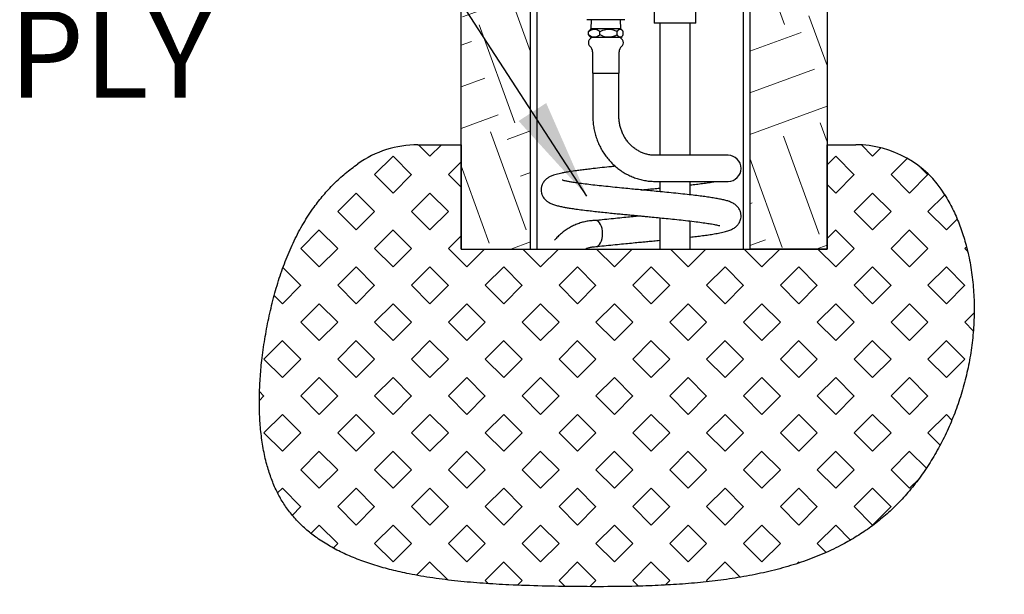
# Model space of a CAD drawing. Units: inches. Extents: x 0.2 to 10.8, y 0.2 to 8.2.
# Drawn here: x 3.4 to 4.6, y 1.6 to 2.2 of the extents above; entities that cross this region are included whole.
import ezdxf

# ---------------------------------------------------------------- set-up
doc = ezdxf.new("R2010")
doc.units = ezdxf.units.IN
doc.header["$MEASUREMENT"] = 0
doc.linetypes.add('PHANTOM', pattern=[0.5, 0.25, -0.05, 0.05, -0.05, 0.05, -0.05])
doc.layers.add('TXT', color=7, linetype='PHANTOM', lineweight=50)
doc.styles.add('SLDTEXTSTYLE0', font='ARIAL.TTF', dxfattribs={"width": 0.948})
doc.styles.get("Standard").update_dxf_attribs({"font": 'ARIAL.TTF'})
doc.dimstyles.new('SLDDIMSTYLE2', dxfattribs={"dimtxt": 0.18, "dimasz": 0.12, "dimexe": 0, "dimexo": 0.0625, "dimgap": 0, "dimtad": 0, "dimtih": 1, "dimtoh": 1, "dimdec": 0, "dimrnd": 1e-09, "dimzin": 0, "dimdsep": 46, "dimlunit": 5, "dimtxsty": 'Standard', "dimsah": 1, "dimcen": 0.09, "dimadec": 0, "dimazin": 0, "dimtfac": 0.12, "dimtdec": 0, "dimtofl": 0, "dimtmove": 0, "dimatfit": 3, "dimfxl": 0, "dimfrac": 2, "dimtolj": 1, "dimtzin": 0, "dimarcsym": 0})

# ---------------------------------------------------------------- blocks, each defined once
blk = doc.blocks.new('SW_NOTE_0_10')
at = {"layer": 'TXT', "color": 0, "attachment_point": 1, "style": 'SLDTEXTSTYLE0'}
for s, insert, char_height in [('CONNECT TO', (-0.9376, 0.0247), 0.10417), ('WATER SUPPLY', (-0.9376, -0.1536), 0.104167)]:
    blk.add_mtext(s, dxfattribs=dict(at, insert=insert, char_height=char_height))

msp = doc.modelspace()

# ---------------------------------------------------------------- hatches: boundary and pattern name
at = {"layer": 'TXT', "linetype": 'Continuous', "lineweight": 18}
h = msp.add_hatch(dxfattribs=at)
h.set_pattern_fill('EARTH', color=256, scale=0.5, angle=20, style=0)
h.paths.add_polyline_path([(5.185167, 5.489272), (4.476833, 5.489272), (4.497667, 5.030939), (4.539333, 5.030939), (4.539333, 4.989272), (4.316417, 4.989272), (4.316417, 4.864272), (4.325792, 4.864272), (4.325792, 4.736772), (4.318292, 4.727553), (4.318292, 4.477553), (4.325792, 4.468334), (4.325792, 4.340834), (4.316417, 4.340834), (4.316417, 1.965834), (4.409125, 1.965834), (4.409125, 4.905939), (4.586768, 4.905939), (4.564041, 5.405939), (5.185167, 5.405939)], flags=0)
h = msp.add_hatch(dxfattribs=at)
h.set_pattern_fill('EARTH', color=256, scale=0.5, angle=20, style=0)
h.paths.add_polyline_path([(3.970583, 1.965834), (4.053917, 1.965834), (4.053917, 4.340834), (4.044542, 4.340834), (4.044542, 4.468334), (4.050977, 4.476245), (3.918419, 4.608803), (3.906781, 4.608803), (3.851833, 4.663751), (3.798727, 4.610644), (3.970583, 4.438788)], flags=0)
h = msp.add_hatch(dxfattribs=at)
h.set_pattern_fill('SQUARE', color=256, scale=0.25, angle=45, style=0)
edge = h.paths.add_edge_path(flags=0)
edge.add_line((3.970583, 1.965834), (3.970583, 2.090834))
edge.add_line((3.970583, 2.090834), (3.918827, 2.090834))
edge.add_arc((3.918827, 1.965834), 0.125, 90, 125.172463)
edge.add_spline(control_points=[(3.846822, 2.068012), (3.788312, 2.02678), (3.726481, 1.896025), (3.716841, 1.579625), (4.128158, 1.552302), (4.474433, 1.57219), (4.601012, 1.835083), (4.582184, 1.978406), (4.550155, 2.030922)], knot_values=[0.02554005, 0.02554005, 0.02554005, 0.02554005, 0.14819072, 0.28013676, 0.4872715, 0.72293628, 0.84334219, 0.95140233, 0.95140233, 0.95140233, 0.95140233], weights=[1, 1, 1, 1, 1, 1, 1, 1, 1], degree=3, periodic=0)
edge.add_arc((4.443437, 1.965834), 0.125, 31.379053, 90)
edge.add_line((4.443437, 2.090834), (4.409125, 2.090834))
edge.add_line((4.409125, 2.090834), (4.409125, 1.965834))
edge.add_line((4.409125, 1.965834), (3.970583, 1.965834))

# ---------------------------------------------------------------- linework, layer by layer
at = {"color": 7, "linetype": 'Continuous', "lineweight": 25}
for p, q in [((4.409125, 4.905939), (4.409125, 1.965834)), ((3.970583, 1.965834), (3.970583, 4.438788)), ((4.053917, 1.965834), (4.053917, 4.340834)), ((4.316417, 4.340834), (4.316417, 1.965834)), ((4.308917, 1.965834), (4.308917, 3.011317)), ((4.061417, 3.007123), (4.061417, 1.965834)), ((4.251833, 2.236668), (4.251833, 2.329793)), ((4.201833, 2.25323), (4.201833, 2.236668)), ((4.166743, 2.240683), (4.121298, 2.240683)), ((4.126, 2.22961), (4.124664, 2.228274)), ((4.126347, 2.240683), (4.126, 2.22961)), ((4.162042, 2.22961), (4.126, 2.22961)), ((4.162042, 2.22961), (4.161695, 2.240683)), ((4.163376, 2.228276), (4.162042, 2.22961)), ((4.226833, 2.236668), (4.201833, 2.236668)), ((4.208708, 2.236668), (4.208708, 2.078192)), ((4.251833, 2.236668), (4.226833, 2.236668)), ((4.244958, 2.078192), (4.244958, 2.236668)), ((4.123318, 2.22243), (4.123318, 2.226582)), ((4.124665, 2.220737), (4.126, 2.219402)), ((4.162042, 2.219402), (4.126, 2.219402)), ((4.136963, 2.22243), (4.136963, 2.226582)), ((4.157666, 2.22243), (4.157666, 2.226582)), ((4.162042, 2.219402), (4.163376, 2.220736)), ((4.164724, 2.22243), (4.164724, 2.226582)), ((4.128188, 2.202149), (4.128188, 2.176485)), ((4.159854, 2.176485), (4.159854, 2.202149)), ((4.128188, 2.176485), (4.158741, 2.176485)), ((4.128396, 2.176485), (4.128396, 2.125067)), ((4.158741, 2.176485), (4.159854, 2.176485)), ((4.159646, 2.125067), (4.159646, 2.176485)), ((4.128401, 2.125067), (4.128396, 2.125067)), ((3.918827, 2.090834), (3.970583, 2.090834)), ((3.970583, 2.090834), (3.970583, 1.965834)), ((4.409125, 1.965834), (4.409125, 2.090834)), ((4.409125, 2.090834), (4.443437, 2.090834)), ((4.283344, 2.078192), (4.203256, 2.078192)), ((4.290417, 2.078192), (4.283344, 2.078192)), ((4.203256, 2.046942), (4.283344, 2.046942)), ((4.208708, 2.046942), (4.208708, 2.034608)), ((4.244958, 2.030836), (4.244958, 2.046942)), ((4.283344, 2.046942), (4.290417, 2.046942)), ((4.208708, 2.00335), (4.208708, 1.965834)), ((4.244958, 1.965834), (4.244958, 1.999521)), ((3.970583, 1.965834), (4.409125, 1.965834)), ((3.970583, 1.965834), (4.053917, 1.965834)), ((4.409125, 1.965834), (4.316417, 1.965834))]:
    msp.add_line(p, q, dxfattribs=at)
at = {"color": 7, "linetype": 'Continuous', "lineweight": 25, "flags": 128}
msp.add_lwpolyline([(4.132008, 1.968817), (4.13357, 1.969117), (4.135097, 1.970006), (4.136505, 1.97145), (4.137738, 1.973393), (4.138751, 1.975761), (4.139503, 1.978462), (4.139966, 1.981394), (4.140122, 1.984442), (4.139966, 1.98749), (4.139503, 1.990421), (4.138751, 1.993123), (4.137738, 1.99549), (4.136505, 1.997434), (4.135097, 1.998877), (4.13357, 1.999767), (4.131985, 2.000067)], dxfattribs=at)
at = {"color": 7, "linetype": 'Continuous', "lineweight": 25}
for centre, radius, start, end in [((4.129297, 2.213256), 0.006245, 100.232122, 229.630482), ((4.158745, 2.213256), 0.006245, 310.369518, 79.767878), ((4.119854, 2.202149), 0.008333, 0, 49.630482), ((4.168188, 2.202149), 0.008333, 130.369518, 180), ((3.918827, 1.965834), 0.125, 90, 125.172463), ((4.443437, 1.965834), 0.125, 31.379053, 90), ((4.290417, 2.062567), 0.015625, 270, 90)]:
    msp.add_arc(centre, radius, start, end, dxfattribs=at)
for points, knots in [([(4.123318, 2.226582), (4.124116, 2.227154), (4.125645, 2.22825), (4.128062, 2.229224), (4.130521, 2.229537), (4.133007, 2.228981), (4.135168, 2.2279), (4.136448, 2.22696), (4.136963, 2.226582)], [0, 0, 0, 0, 0.18515857, 0.35448912, 0.52348078, 0.70148654, 0.879966, 1, 1, 1, 1]), ([(4.124672, 2.228266), (4.124527, 2.22812), (4.124223, 2.227814), (4.123773, 2.227239), (4.12347, 2.226801), (4.123318, 2.226582)], [0, 0, 0, 0, 0.31210043, 0.65568721, 1, 1, 1, 1]), ([(4.123318, 2.22243), (4.123469, 2.222211), (4.123772, 2.221774), (4.124223, 2.221199), (4.124527, 2.220891), (4.124672, 2.220744)], [0, 0, 0, 0, 0.34356844, 0.68779336, 1, 1, 1, 1]), ([(4.136963, 2.22243), (4.136448, 2.222052), (4.135168, 2.221112), (4.133007, 2.220031), (4.130521, 2.219475), (4.128062, 2.219788), (4.125645, 2.220761), (4.124116, 2.221858), (4.123318, 2.22243)], [0, 0, 0, 0, 0.120033998, 0.298513461, 0.476519219, 0.645510876, 0.814841427, 1, 1, 1, 1]), ([(4.136963, 2.226582), (4.13815, 2.227144), (4.140409, 2.228213), (4.14397, 2.229183), (4.147562, 2.229534), (4.151193, 2.229081), (4.154597, 2.228051), (4.156688, 2.22705), (4.157666, 2.226582)], [0, 0, 0, 0, 0.18149932, 0.34549482, 0.50917943, 0.67942159, 0.85004978, 1, 1, 1, 1]), ([(4.157666, 2.22243), (4.156688, 2.221962), (4.154597, 2.220961), (4.151193, 2.219931), (4.147562, 2.219478), (4.14397, 2.219829), (4.140409, 2.220799), (4.13815, 2.221868), (4.136963, 2.22243)], [0, 0, 0, 0, 0.14995022, 0.32057841, 0.49082057, 0.65450518, 0.81850068, 1, 1, 1, 1]), ([(4.157666, 2.226582), (4.157819, 2.226804), (4.158126, 2.227249), (4.158634, 2.227884), (4.159191, 2.228473), (4.159804, 2.228965), (4.160438, 2.229296), (4.161069, 2.22943), (4.161687, 2.229372), (4.16229, 2.22914), (4.162891, 2.228739), (4.163502, 2.228171), (4.164115, 2.227456), (4.164521, 2.226874), (4.164724, 2.226582)], [0, 0, 0, 0, 0.069399343, 0.138935647, 0.224006395, 0.309555553, 0.397021077, 0.485357571, 0.566467444, 0.648338122, 0.732333564, 0.816921749, 0.908266374, 1, 1, 1, 1]), ([(4.164724, 2.22243), (4.164521, 2.222139), (4.164116, 2.221557), (4.16351, 2.220851), (4.162912, 2.220291), (4.162319, 2.219888), (4.161709, 2.219643), (4.161086, 2.219581), (4.16046, 2.21971), (4.159834, 2.220027), (4.159212, 2.220518), (4.158642, 2.221118), (4.158127, 2.221762), (4.15782, 2.222207), (4.157666, 2.22243)], [0, 0, 0, 0, 0.09136872, 0.18307813, 0.26446479, 0.34633792, 0.43008512, 0.51464073, 0.59935225, 0.68489861, 0.77268558, 0.8610644, 0.93045637, 1, 1, 1, 1]), ([(4.128396, 2.125067), (4.128413, 2.123833), (4.128458, 2.120471), (4.128941, 2.114995), (4.129971, 2.108692), (4.131499, 2.102497), (4.133506, 2.096453), (4.135979, 2.090599), (4.138903, 2.084975), (4.142258, 2.07962), (4.146021, 2.074569), (4.150166, 2.069857), (4.154666, 2.065515), (4.15949, 2.061572), (4.164604, 2.058055), (4.169975, 2.054987), (4.175565, 2.052387), (4.181337, 2.050274), (4.187253, 2.048657), (4.193272, 2.047557), (4.198623, 2.047017), (4.201957, 2.046963), (4.203256, 2.046942)], [0, 0, 0, 0, 0.03028949, 0.08256024, 0.13484424, 0.18712517, 0.23939625, 0.29165056, 0.34388108, 0.39608084, 0.44824307, 0.50036147, 0.55243046, 0.60444555, 0.65640363, 0.70830327, 0.76014494, 0.81193119, 0.86366669, 0.91535808, 0.96701386, 1, 1, 1, 1]), ([(4.203256, 2.078192), (4.202574, 2.078202), (4.200365, 2.078236), (4.196639, 2.078652), (4.192143, 2.079651), (4.187768, 2.081159), (4.183565, 2.083151), (4.179582, 2.085605), (4.175864, 2.088492), (4.172449, 2.091778), (4.169376, 2.095427), (4.166678, 2.099398), (4.164382, 2.103646), (4.162513, 2.108124), (4.161088, 2.112785), (4.160131, 2.117576), (4.159699, 2.121693), (4.15966, 2.124195), (4.159646, 2.125067)], [0, 0, 0, 0, 0.03031652, 0.09818443, 0.16604164, 0.23378285, 0.30134208, 0.36867348, 0.43575271, 0.5025749, 0.56915049, 0.63550045, 0.701652, 0.76763514, 0.83348043, 0.89921769, 0.96487554, 1, 1, 1, 1]), ([(4.550155, 2.030922), (4.553358, 2.025332), (4.559787, 2.014114), (4.567501, 1.996207), (4.573875, 1.97763), (4.579115, 1.957211), (4.582971, 1.935003), (4.585153, 1.911113), (4.585515, 1.886953), (4.584114, 1.86273), (4.581005, 1.838644), (4.576245, 1.814878), (4.569951, 1.791744), (4.562227, 1.769374), (4.553176, 1.747894), (4.542812, 1.727286), (4.5312, 1.707688), (4.518406, 1.689235), (4.504753, 1.672383), (4.490371, 1.65718), (4.47536, 1.643623), (4.459501, 1.631374), (4.442835, 1.620373), (4.423797, 1.609653), (4.40216, 1.599536), (4.377778, 1.590339), (4.352365, 1.582691), (4.325994, 1.57646), (4.298904, 1.571541), (4.271176, 1.567778), (4.242888, 1.565023), (4.213946, 1.563129), (4.181659, 1.561867), (4.146005, 1.561329), (4.107008, 1.561506), (4.067556, 1.562126), (4.030802, 1.563342), (3.997099, 1.565306), (3.966729, 1.567955), (3.937111, 1.571635), (3.910702, 1.576151), (3.887525, 1.581317), (3.867502, 1.58685), (3.848424, 1.593346), (3.8304, 1.600889), (3.813539, 1.609562), (3.79867, 1.618998), (3.785735, 1.62905), (3.774598, 1.639566), (3.764637, 1.651141), (3.755931, 1.663824), (3.748573, 1.677621), (3.742486, 1.692416), (3.737328, 1.708976), (3.733277, 1.727305), (3.730475, 1.747332), (3.729009, 1.768033), (3.728786, 1.789227), (3.729711, 1.810733), (3.731809, 1.833661), (3.73519, 1.857782), (3.739933, 1.882811), (3.7457, 1.90724), (3.75257, 1.93098), (3.760707, 1.953895), (3.770268, 1.975871), (3.781363, 1.996708), (3.79323, 2.014906), (3.805548, 2.030642), (3.81804, 2.044151), (3.831719, 2.056807), (3.841755, 2.064253), (3.846822, 2.068012)], [0, 0, 0, 0, 0.01182705, 0.02373438, 0.03574734, 0.04787735, 0.06241834, 0.07710432, 0.09190119, 0.10676329, 0.12163706, 0.13647661, 0.15125333, 0.16564472, 0.17991693, 0.19403999, 0.2079856, 0.22172898, 0.2352509, 0.24778732, 0.26013504, 0.27236824, 0.28456296, 0.29678617, 0.31247186, 0.32839097, 0.34461376, 0.36118791, 0.37814128, 0.39517181, 0.41257601, 0.43034045, 0.44844301, 0.47192521, 0.49583623, 0.52007734, 0.54440472, 0.5633822, 0.58208775, 0.60039475, 0.61819244, 0.63128194, 0.64400022, 0.65633229, 0.66827893, 0.67986069, 0.69112217, 0.70057562, 0.70991152, 0.71921215, 0.72857686, 0.73811093, 0.7478811, 0.75792147, 0.76993638, 0.78232051, 0.79503754, 0.80803199, 0.82123395, 0.83456261, 0.85031212, 0.86595725, 0.88134176, 0.89640304, 0.91133561, 0.92597826, 0.94038793, 0.95465009, 0.96582898, 0.97705798, 0.98841807, 1, 1, 1, 1]), ([(4.155395, 2.06503), (4.153758, 2.064868), (4.14839, 2.064338), (4.139401, 2.063401), (4.12971, 2.062352), (4.121419, 2.061388), (4.114731, 2.060557), (4.10788, 2.059651), (4.101297, 2.058685), (4.095621, 2.057733), (4.091316, 2.056918), (4.087853, 2.056177), (4.084442, 2.055323), (4.081436, 2.054433), (4.07782, 2.053093), (4.074213, 2.050998), (4.071684, 2.048899), (4.069882, 2.04687), (4.068676, 2.045072), (4.067894, 2.043536), (4.067413, 2.042336), (4.06704, 2.041149), (4.066716, 2.039796), (4.066472, 2.038088), (4.066424, 2.035875), (4.066681, 2.033783), (4.06721, 2.031773), (4.067757, 2.030291), (4.068548, 2.028671), (4.069879, 2.026624), (4.071827, 2.024475), (4.074475, 2.022399), (4.077619, 2.020584), (4.080963, 2.019256), (4.08358, 2.018466), (4.085981, 2.017823), (4.088369, 2.017263), (4.09075, 2.016754), (4.093122, 2.016286), (4.09613, 2.015727), (4.100308, 2.015018), (4.106401, 2.014091), (4.114066, 2.013053), (4.122314, 2.01204), (4.130725, 2.011073), (4.1388, 2.010201), (4.147162, 2.009329), (4.155254, 2.008511), (4.162611, 2.007791), (4.169466, 2.007127), (4.175646, 2.006531), (4.181126, 2.006006), (4.186143, 2.005527), (4.191485, 2.00502), (4.198399, 2.004357), (4.206834, 2.003537), (4.216575, 2.002579), (4.226772, 2.001541), (4.237182, 2.000424), (4.247369, 1.999265), (4.256652, 1.998093), (4.264503, 1.996995), (4.270142, 1.996082), (4.27409, 1.995356), (4.276855, 1.99479), (4.278925, 1.99429), (4.279997, 1.994018), (4.280453, 1.993902), (4.280416, 1.993982), (4.280405, 1.994003)], [0, 0, 0, 0, 0.01119576, 0.03669943, 0.06418876, 0.08367968, 0.10286792, 0.12085894, 0.14571411, 0.16798554, 0.18387814, 0.19893559, 0.2148902, 0.2318183, 0.24992493, 0.26234178, 0.27418465, 0.28422699, 0.29242537, 0.29877891, 0.3033226, 0.30622785, 0.30920239, 0.31416764, 0.32011593, 0.32769298, 0.33113033, 0.33574277, 0.34205937, 0.35015381, 0.3633987, 0.37607415, 0.38719475, 0.4026519, 0.41444486, 0.42549457, 0.43622073, 0.44664083, 0.45677419, 0.46664165, 0.48513228, 0.50639545, 0.53032915, 0.55697173, 0.57624582, 0.59665039, 0.61741615, 0.63620425, 0.65284198, 0.66739853, 0.68213556, 0.69386928, 0.70362283, 0.71524551, 0.72914489, 0.74944119, 0.77164644, 0.79563547, 0.82139873, 0.84884769, 0.87663753, 0.90273981, 0.92725881, 0.94267326, 0.95732917, 0.9717324, 0.98327804, 0.99548431, 1, 1, 1, 1]), ([(4.277172, 1.98462), (4.279569, 1.985075), (4.284124, 1.985941), (4.289863, 1.987499), (4.294624, 1.989314), (4.298472, 1.991494), (4.301485, 1.994047), (4.303639, 1.996842), (4.305037, 1.999655), (4.305857, 2.002752), (4.306075, 2.005179), (4.305974, 2.007333), (4.305664, 2.009145), (4.305173, 2.010892), (4.304494, 2.012596), (4.303233, 2.014846), (4.301038, 2.017521), (4.29755, 2.020342), (4.292774, 2.022658), (4.289016, 2.023813), (4.284273, 2.025041), (4.278883, 2.026128), (4.272757, 2.027188), (4.266116, 2.028193), (4.258877, 2.029169), (4.250696, 2.030191), (4.241267, 2.031272), (4.23081, 2.032395), (4.21998, 2.033506), (4.20954, 2.034529), (4.199946, 2.03546), (4.191226, 2.036295), (4.183049, 2.037071), (4.174607, 2.037882), (4.16517, 2.038797), (4.154671, 2.039828), (4.143833, 2.040947), (4.133341, 2.042076), (4.123592, 2.043213), (4.114968, 2.044308), (4.108868, 2.045175), (4.104863, 2.045803), (4.102428, 2.046209), (4.100325, 2.04658), (4.098266, 2.046965), (4.096206, 2.047383), (4.09409, 2.04786), (4.092406, 2.048292), (4.091581, 2.048555), (4.091627, 2.048492), (4.091639, 2.048475)], [0, 0, 0, 0, 0.03229789, 0.06137116, 0.087162214, 0.109763253, 0.129052006, 0.144761128, 0.15652366, 0.165161607, 0.174362721, 0.181947199, 0.188310546, 0.193644887, 0.201774568, 0.213740428, 0.229579031, 0.249140614, 0.268741089, 0.295639438, 0.323121686, 0.351569631, 0.379424992, 0.406157604, 0.432156679, 0.459907358, 0.489666454, 0.521453129, 0.55278464, 0.581139594, 0.6066675, 0.629560861, 0.650230628, 0.671303067, 0.696528995, 0.725870113, 0.757306172, 0.788740509, 0.82029586, 0.851850233, 0.880862614, 0.893623798, 0.905202086, 0.915594744, 0.925721547, 0.939310287, 0.956699793, 0.976383213, 0.993576275, 1, 1, 1, 1]), ([(4.244958, 2.042701), (4.246225, 2.042843), (4.25014, 2.043283), (4.256338, 2.044047), (4.263697, 2.045005), (4.270462, 2.045983), (4.274294, 2.046636), (4.276093, 2.046942)], [0, 0, 0, 0, 0.10138437, 0.31343148, 0.54072296, 0.78448578, 1, 1, 1, 1]), ([(4.186252, 2.036767), (4.187918, 2.036926), (4.191741, 2.03729), (4.19799, 2.03789), (4.203831, 2.038453), (4.207463, 2.038807), (4.208708, 2.038928)], [0, 0, 0, 0, 0.22098644, 0.50701396, 0.83088267, 1, 1, 1, 1]), ([(4.18625, 2.005517), (4.185948, 2.005488), (4.183444, 2.00525), (4.178118, 2.004744), (4.169878, 2.003951), (4.160406, 2.00303), (4.150155, 2.002016), (4.1403, 2.001001), (4.134218, 2.000331), (4.131494, 2.000031)], [0, 0, 0, 0, 0.01581, 0.13098463, 0.27848032, 0.44849379, 0.6340368, 0.83610409, 1, 1, 1, 1]), ([(4.131982, 2.000067), (4.130839, 2.000048), (4.12782, 1.999997), (4.122942, 1.999478), (4.117398, 1.998397), (4.111955, 1.996804), (4.106648, 1.99472), (4.101508, 1.992154), (4.096572, 1.989121), (4.091859, 1.985649), (4.08744, 1.981722), (4.084327, 1.978622), (4.082802, 1.976736), (4.082539, 1.976411)], [0, 0, 0, 0, 0.06167268, 0.16286014, 0.26404851, 0.36531805, 0.46675902, 0.56844825, 0.67044474, 0.7727871, 0.87549304, 0.97856073, 1, 1, 1, 1]), ([(4.244958, 1.980201), (4.246225, 1.980343), (4.25014, 1.980783), (4.256337, 1.981547), (4.263702, 1.982505), (4.270876, 1.983545), (4.275064, 1.98426), (4.277223, 1.984629)], [0, 0, 0, 0, 0.0971189, 0.30024469, 0.51797349, 0.75148065, 1, 1, 1, 1]), ([(4.132594, 1.96885), (4.133888, 1.968997), (4.138526, 1.969527), (4.147017, 1.970423), (4.157527, 1.971488), (4.167474, 1.972464), (4.176606, 1.973349), (4.184439, 1.974094), (4.191384, 1.974756), (4.19799, 1.97539), (4.203831, 1.975953), (4.207463, 1.976307), (4.208708, 1.976428)], [0, 0, 0, 0, 0.05891624, 0.21105431, 0.35321684, 0.48194851, 0.59743396, 0.70174024, 0.77818716, 0.85962936, 0.95184628, 1, 1, 1, 1]), ([(4.118955, 1.965834), (4.119679, 1.966175), (4.121614, 1.967086), (4.124869, 1.968028), (4.128495, 1.968707), (4.130879, 1.968782), (4.131982, 1.968817)], [0, 0, 0, 0, 0.17142326, 0.4580713, 0.74937906, 1, 1, 1, 1])]:
    msp.add_open_spline(points, degree=3, knots=knots, dxfattribs=at)

# ---------------------------------------------------------------- block references
at = {"layer": 'TXT', "linetype": 'Continuous', "lineweight": 13}
msp.add_blockref('SW_NOTE_0_10', (3.587542, 2.404989), dxfattribs=at)

# ---------------------------------------------------------------- leaders
msp.add_leader([(4.121417, 2.029463), (3.877295, 2.404989), (3.587542, 2.404989)], dimstyle='SLDDIMSTYLE2', dxfattribs=at)

doc.saveas('drawing.dxf')
